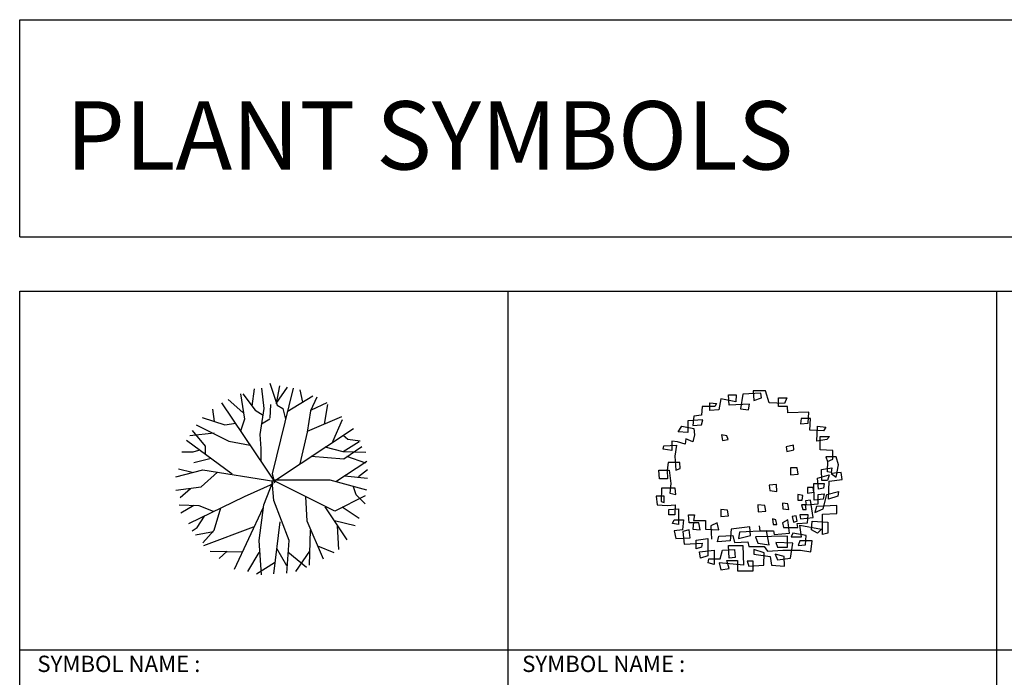
# Model space of a CAD drawing. Units: millimetres. Extents: x 0 to 1180, y 0 to 1450.
# Drawn here: x 800 to 891, y 189 to 250 of the extents above; entities that cross this region are included whole.
import ezdxf

# ---------------------------------------------------------------- set-up
doc = ezdxf.new("R2010")
doc.units = ezdxf.units.MM
doc.layers.add('001', color=140, linetype='Continuous')
doc.layers.add('002', color=7, linetype='Continuous')
doc.styles.add('HONG', font='txt')
doc.styles.add('HONG1', font='romantic.ttf')

msp = doc.modelspace()

# ---------------------------------------------------------------- linework, layer by layer
at = {"layer": '001'}
for p, q in [((800, 250), (980, 250)), ((800, 230), (800, 250)), ((800, 230), (980, 230))]:
    msp.add_line(p, q, dxfattribs=at)
at = {"layer": '002'}
for p, q in [((800, 0), (800, 225)), ((800, 225), (980, 225)), ((845, 0), (845, 225)), ((890, 0), (890, 225)), ((821.6, 216.008), (821.377, 214.429)), ((822.277, 216.079), (822.5, 214.207)), ((823.028, 216.533), (823.7, 214.504)), ((825.201, 216.079), (823.254, 208.198)), ((823.927, 216.306), (823.625, 214.655)), ((823.625, 214.655), (824.677, 216.156)), ((825.803, 215.933), (826.062, 214.786)), ((819.199, 215.032), (820.551, 213.83)), ((820.326, 215.556), (820.698, 213.23)), ((820.551, 215.556), (821.675, 214.055)), ((827.003, 215.329), (824.63, 213.913)), ((827.379, 215.254), (826.78, 213.98)), ((864.583, 215.102), (864.381, 214.09)), ((865.949, 214.813), (864.583, 215.102)), ((865.291, 215.464), (865.999, 215.464)), ((865.342, 214.524), (865.291, 215.464)), ((865.999, 215.464), (865.949, 214.813)), ((866.606, 215.536), (866.404, 214.162)), ((868.276, 215.608), (866.606, 215.536)), ((867.568, 215.825), (867.618, 214.958)), ((868.681, 215.825), (867.568, 215.825)), ((867.618, 214.958), (868.326, 215.175)), ((868.326, 215.175), (868.276, 215.608)), ((869.035, 214.741), (868.681, 215.825)), ((869.895, 215.175), (870.654, 215.175)), ((869.895, 214.379), (869.895, 215.175)), ((870.654, 215.175), (870.451, 214.669)), ((817.773, 214.132), (817.924, 213.003)), ((818.599, 214.73), (822.652, 208.726)), ((821.675, 214.055), (822.425, 213.603)), ((822.5, 214.207), (822.127, 211.801)), ((823.104, 214.58), (823.028, 213.305)), ((823.7, 214.504), (824.224, 214.207)), ((824.224, 214.207), (824.487, 213.238)), ((828.281, 214.73), (826.852, 214.055)), ((828.356, 214.58), (828.054, 212.778)), ((862.863, 214.379), (862.812, 213.584)), ((864.026, 214.379), (862.863, 214.379)), ((863.571, 214.741), (864.178, 214.669)), ((863.571, 214.018), (863.571, 214.741)), ((864.381, 214.09), (863.571, 214.018)), ((864.178, 214.669), (864.026, 214.379)), ((867.214, 214.596), (865.342, 214.524)), ((866.404, 214.162), (867.112, 214.09)), ((867.112, 214.09), (867.214, 214.596)), ((870.451, 214.669), (869.035, 214.741)), ((870.704, 214.379), (869.895, 214.379)), ((870.755, 213.801), (870.704, 214.379)), ((816.798, 213.377), (818.897, 212.703)), ((820.698, 213.23), (820.352, 212.115)), ((823.028, 213.23), (822.277, 212.778)), ((826.78, 213.98), (826.478, 212.028)), ((829.631, 213.453), (826.478, 212.103)), ((829.706, 213.155), (828.804, 211.127)), ((862.913, 213.15), (861.548, 213.078)), ((862.104, 213.512), (862.003, 212.644)), ((862.812, 213.584), (862.104, 213.512)), ((862.812, 212.717), (862.913, 213.15)), ((872.677, 213.873), (870.755, 213.801)), ((871.969, 213.295), (871.918, 212.789)), ((872.829, 213.295), (871.969, 213.295)), ((872.627, 212.861), (872.677, 213.873)), ((872.778, 212.211), (872.829, 213.295)), ((816.269, 212.703), (819.274, 211.202)), ((818.897, 212.703), (819.904, 212.845)), ((830.757, 212.328), (823.475, 207.525)), ((860.637, 212.066), (860.991, 212.572)), ((860.991, 212.572), (862.104, 212.355)), ((861.548, 213.078), (861.548, 211.994)), ((862.003, 212.644), (862.812, 212.717)), ((862.104, 212.355), (862.155, 211.777)), ((871.918, 212.789), (872.627, 212.861)), ((874.043, 212.138), (872.778, 212.211)), ((873.436, 211.199), (873.487, 212.572)), ((873.487, 212.572), (874.245, 212.5)), ((874.245, 212.5), (874.043, 212.138)), ((815.669, 211.726), (817.924, 211.952)), ((815.896, 212.178), (817.095, 210.75)), ((822.127, 211.801), (822.202, 210.527)), ((826.478, 212.028), (825.803, 209.098)), ((830.233, 211.353), (829.805, 211.722)), ((831.357, 211.202), (830.233, 211.353)), ((861.548, 211.994), (860.637, 212.066)), ((861.345, 211.415), (861.295, 210.909)), ((862.003, 211.126), (861.345, 211.415)), ((862.155, 211.777), (862.003, 211.126)), ((865.139, 211.705), (864.633, 211.777)), ((864.633, 211.777), (864.735, 211.271)), ((864.735, 211.271), (865.241, 211.343)), ((865.241, 211.343), (865.139, 211.705)), ((874.347, 211.343), (873.436, 211.199)), ((873.74, 211.632), (874.6, 211.632)), ((873.74, 210.403), (873.74, 211.632)), ((874.6, 211.632), (874.347, 211.343)), ((815.369, 211.277), (819.576, 208.198)), ((817.095, 210.75), (817.095, 210)), ((819.274, 211.202), (821.226, 210.825)), ((822.202, 210.527), (822.202, 209.325)), ((829.781, 210.225), (828.145, 210.65)), ((831.28, 211.127), (829.781, 210.225)), ((831.507, 210.679), (829.856, 209.551)), ((859.271, 210.476), (859.322, 210.765)), ((860.08, 210.331), (859.271, 210.476)), ((859.322, 210.765), (860.485, 210.837)), ((860.586, 211.126), (860.08, 211.199)), ((860.08, 211.199), (860.08, 210.331)), ((860.485, 210.837), (860.333, 209.825)), ((861.295, 210.909), (860.586, 211.126)), ((871.261, 210.837), (870.603, 210.692)), ((870.603, 210.692), (870.654, 210.259)), ((870.654, 210.259), (871.311, 210.403)), ((871.311, 210.403), (871.261, 210.837)), ((874.903, 210.331), (873.74, 210.403)), ((814.919, 210.225), (815.971, 210.225)), ((815.971, 210.225), (816.496, 210.377)), ((816.046, 209.25), (817.623, 209.627)), ((829.856, 209.551), (826.852, 209.777)), ((831.884, 210.15), (829.781, 210.225)), ((831.884, 209.173), (830.142, 209.782)), ((860.333, 209.825), (860.435, 208.524)), ((874.245, 209.753), (874.397, 209.319)), ((875.207, 209.753), (874.245, 209.753)), ((874.397, 209.319), (874.903, 209.536)), ((874.903, 209.536), (874.903, 210.331)), ((875.409, 209.03), (875.207, 209.753)), ((814.618, 208.651), (815.896, 208.348)), ((822.652, 208.726), (823.364, 207.614)), ((831.959, 209.325), (829.106, 207.45)), ((859.726, 209.247), (859.625, 208.524)), ((860.789, 209.247), (859.726, 209.247)), ((860.435, 208.524), (860.839, 208.668)), ((860.839, 208.668), (860.789, 209.247)), ((871.615, 208.741), (871.008, 208.741)), ((871.008, 208.741), (871.008, 208.09)), ((871.716, 208.162), (871.615, 208.741)), ((873.841, 208.596), (874.802, 208.741)), ((873.891, 207.584), (873.841, 208.596)), ((874.397, 208.379), (874.448, 209.391)), ((874.802, 208.741), (874.751, 208.307)), ((875.207, 207.873), (875.409, 209.03)), ((814.392, 207.901), (816.873, 208.575)), ((816.721, 207.001), (818.222, 208.348)), ((816.873, 208.575), (823.399, 207.525)), ((823.254, 208.198), (823.475, 207.374)), ((832.034, 207.749), (829.931, 207.976)), ((832.034, 208.575), (831.209, 207.901)), ((858.866, 208.524), (859.827, 208.524)), ((858.917, 207.729), (858.866, 208.524)), ((859.676, 207.729), (858.917, 207.729)), ((859.625, 208.524), (859.676, 207.729)), ((859.827, 208.524), (859.979, 207.295)), ((871.008, 208.09), (871.716, 208.162)), ((873.487, 207.801), (874.549, 208.09)), ((873.588, 206.789), (873.487, 207.801)), ((874.751, 208.307), (874.397, 208.379)), ((874.549, 208.09), (874.397, 207.584)), ((875.662, 208.307), (874.751, 208.235)), ((874.751, 208.235), (875.207, 207.873)), ((875.763, 207.656), (875.662, 208.307)), ((814.392, 206.699), (816.721, 207.001)), ((814.769, 206.024), (815.746, 206.851)), ((820.698, 206.101), (823.391, 207.307)), ((822.5, 205.35), (823.326, 207.45)), ((823.399, 205.724), (823.254, 207.525)), ((829.031, 204.747), (823.326, 207.599)), ((828.582, 207.599), (823.399, 207.599)), ((831.959, 206.699), (828.582, 207.599)), ((830.983, 206.251), (830.757, 207.001)), ((859.119, 206.861), (859.069, 205.632)), ((860.384, 206.861), (859.119, 206.861)), ((859.979, 207.295), (859.878, 206.427)), ((860.435, 206.283), (860.384, 206.861)), ((869.692, 207.222), (869.035, 207.15)), ((869.035, 207.15), (869.085, 206.644)), ((869.743, 206.572), (869.692, 207.222)), ((873.082, 206.933), (872.576, 206.933)), ((872.576, 206.933), (872.576, 206.427)), ((873.132, 206.5), (873.082, 206.933)), ((873.132, 207.295), (874.094, 207.295)), ((873.183, 205.777), (873.132, 207.295)), ((874.043, 206.861), (873.588, 206.789)), ((874.397, 207.584), (873.891, 207.584)), ((874.094, 207.295), (874.043, 206.861)), ((874.498, 205.849), (874.549, 207.512)), ((874.549, 207.512), (875.763, 207.656)), ((815.594, 203.62), (820.698, 206.101)), ((826.478, 203.846), (826.343, 206.097)), ((831.809, 206.176), (829.031, 204.747)), ((831.809, 205.422), (830.983, 206.251)), ((859.372, 206.138), (858.613, 206.138)), ((858.613, 206.138), (858.715, 205.343)), ((859.372, 205.56), (859.372, 206.138)), ((859.878, 206.427), (860.435, 206.283)), ((869.085, 206.644), (869.743, 206.572)), ((872.121, 206.21), (871.665, 206.283)), ((871.665, 206.283), (871.665, 205.777)), ((872.07, 205.777), (872.121, 206.21)), ((872.576, 206.427), (873.132, 206.5)), ((873.537, 206.283), (874.094, 206.355)), ((873.537, 205.415), (873.537, 206.283)), ((874.094, 206.355), (873.992, 205.849)), ((873.992, 204.981), (874.347, 206.283)), ((874.347, 206.283), (875.409, 206.572)), ((875.358, 206.138), (874.498, 205.849)), ((875.409, 206.572), (875.358, 206.138)), ((814.694, 205.35), (816.496, 205.275)), ((814.844, 204.596), (816.051, 205.31)), ((816.496, 205.275), (817.821, 204.747)), ((817.924, 203.021), (818.524, 205.049)), ((819.797, 199.421), (822.425, 205.049)), ((822.052, 202.048), (822.5, 205.35)), ((824.828, 202.048), (823.399, 205.724)), ((830.158, 202.123), (828.145, 205.168)), ((831.28, 204.072), (829.706, 205.124)), ((858.715, 205.343), (859.625, 205.271)), ((859.069, 205.632), (859.372, 205.56)), ((859.625, 205.271), (860.384, 205.343)), ((859.777, 204.909), (860.688, 204.981)), ((860.384, 205.343), (860.333, 204.403)), ((860.688, 204.981), (860.688, 203.536)), ((868.63, 205.271), (867.972, 205.343)), ((867.972, 205.343), (868.023, 204.692)), ((868.731, 204.765), (868.63, 205.271)), ((870.755, 205.415), (870.249, 205.487)), ((870.249, 205.487), (870.299, 204.981)), ((870.299, 204.981), (870.856, 204.909)), ((870.856, 204.909), (870.755, 205.415)), ((871.665, 205.777), (872.07, 205.777)), ((872.374, 205.343), (872.019, 205.343)), ((872.019, 205.343), (872.121, 204.909)), ((872.829, 205.777), (872.374, 205.704)), ((872.374, 205.704), (872.424, 205.343)), ((872.424, 204.909), (872.374, 205.343)), ((872.424, 205.343), (873.537, 205.415)), ((873.082, 204.186), (872.829, 205.777)), ((873.992, 205.849), (873.183, 205.777)), ((873.385, 205.198), (873.234, 204.62)), ((873.234, 204.62), (873.992, 204.981)), ((875.257, 205.271), (873.385, 205.198)), ((875.257, 204.548), (875.257, 205.271)), ((816.344, 203.246), (817.023, 204.298)), ((859.777, 204.403), (859.777, 204.909)), ((860.333, 204.403), (859.777, 204.403)), ((861.598, 204.403), (862.155, 204.403)), ((861.649, 203.68), (861.598, 204.403)), ((862.155, 204.403), (862.053, 203.897)), ((865.19, 204.837), (864.583, 204.909)), ((864.583, 204.909), (864.583, 204.259)), ((864.583, 204.259), (865.291, 204.331)), ((865.291, 204.331), (865.19, 204.837)), ((868.023, 204.692), (868.731, 204.765)), ((871.514, 204.331), (871.159, 204.259)), ((871.159, 204.259), (871.261, 203.752)), ((871.615, 203.825), (871.514, 204.331)), ((871.868, 204.403), (871.918, 204.042)), ((872.627, 204.403), (871.868, 204.403)), ((871.918, 204.042), (873.082, 204.186)), ((872.121, 204.909), (872.424, 204.909)), ((872.576, 203.68), (872.627, 204.403)), ((873.942, 204.475), (875.257, 204.548)), ((873.942, 202.596), (873.942, 204.475)), ((815.896, 202.946), (816.344, 203.246)), ((816.948, 201.599), (821.523, 203.323)), ((823.399, 198.973), (824.002, 203.771)), ((827.979, 200.322), (826.478, 203.846)), ((830.908, 203.398), (828.987, 203.874)), ((829.408, 201.222), (829.269, 203.398)), ((860.131, 203.608), (860.283, 203.969)), ((860.688, 203.536), (860.131, 203.608)), ((860.283, 203.969), (861.143, 203.969)), ((861.143, 203.969), (861.042, 203.03)), ((862.559, 203.68), (861.649, 203.68)), ((862.053, 203.752), (862.003, 203.102)), ((862.053, 203.897), (863.166, 203.897)), ((862.66, 203.03), (862.559, 203.68)), ((863.166, 203.897), (863.166, 203.102)), ((864.229, 203.68), (863.672, 203.391)), ((863.672, 203.391), (863.723, 202.162)), ((864.381, 203.03), (864.229, 203.68)), ((867.264, 203.319), (865.544, 203.102)), ((867.315, 202.524), (867.264, 203.319)), ((868.124, 203.391), (868.175, 202.957)), ((869.642, 203.969), (869.338, 204.042)), ((869.338, 204.042), (869.389, 203.536)), ((869.389, 203.536), (869.743, 203.536)), ((869.743, 203.536), (869.642, 203.969)), ((870.755, 203.969), (870.249, 203.68)), ((870.249, 203.68), (870.35, 203.246)), ((870.35, 203.246), (871.665, 203.246)), ((870.907, 202.74), (870.755, 203.969)), ((871.261, 203.752), (871.615, 203.825)), ((871.615, 203.608), (872.576, 203.68)), ((871.665, 203.246), (871.615, 203.608)), ((872.019, 202.379), (871.868, 203.463)), ((871.868, 203.463), (873.841, 203.102)), ((872.93, 203.03), (872.981, 203.825)), ((872.981, 203.825), (874.448, 203.752)), ((874.448, 203.752), (874.448, 202.74)), ((816.194, 202.576), (817.849, 202.869)), ((816.873, 201.826), (817.924, 203.021)), ((826.705, 199.798), (826.793, 203.001)), ((861.042, 203.03), (860.283, 202.957)), ((860.283, 202.957), (860.435, 202.234)), ((860.435, 202.234), (861.75, 202.307)), ((861.649, 203.03), (861.092, 202.885)), ((861.092, 202.885), (861.193, 201.728)), ((861.75, 202.307), (861.649, 203.03)), ((862.003, 203.102), (862.66, 203.03)), ((863.166, 203.102), (864.381, 203.03)), ((864.279, 201.945), (864.381, 202.451)), ((864.381, 202.451), (865.696, 202.524)), ((865.544, 203.102), (865.443, 202.017)), ((865.696, 202.524), (865.848, 201.873)), ((866.303, 202.813), (866.202, 202.234)), ((866.202, 202.234), (867.315, 202.524)), ((868.782, 202.957), (866.303, 202.813)), ((870.704, 202.451), (867.77, 202.379)), ((867.77, 202.379), (867.972, 201.801)), ((868.175, 202.957), (869.439, 202.957)), ((869.035, 201.656), (868.782, 202.957)), ((869.439, 202.957), (869.49, 202.596)), ((869.49, 202.596), (870.907, 202.74)), ((870.704, 201.439), (870.704, 202.451)), ((871.21, 202.74), (871.058, 202.379)), ((871.058, 202.379), (872.019, 202.379)), ((872.424, 202.524), (871.21, 202.74)), ((872.374, 201.656), (872.424, 202.524)), ((873.487, 202.74), (872.93, 203.03)), ((873.841, 203.102), (873.487, 202.74)), ((874.448, 202.74), (873.942, 202.596)), ((822.277, 198.898), (822.052, 202.048)), ((824.602, 199.048), (824.828, 202.048)), ((828.956, 200.925), (827.455, 201.524)), ((861.193, 201.728), (862.863, 201.801)), ((862.306, 202.09), (863.369, 202.234)), ((862.306, 201.295), (862.306, 202.09)), ((862.812, 201.439), (862.306, 201.295)), ((862.863, 201.801), (862.812, 201.439)), ((863.369, 202.234), (863.369, 200.644)), ((865.443, 202.017), (864.279, 201.945)), ((865.291, 201.584), (866.606, 201.584)), ((865.342, 200.427), (865.291, 201.584)), ((865.848, 201.873), (867.062, 201.945)), ((866.606, 201.584), (866.657, 199.776)), ((867.062, 201.945), (867.163, 201.511)), ((867.163, 201.511), (868.579, 201.511)), ((867.972, 201.801), (869.035, 201.656)), ((868.579, 201.511), (868.883, 201.078)), ((871.21, 201.801), (869.642, 201.873)), ((869.642, 201.873), (869.794, 201.439)), ((869.794, 201.439), (870.704, 201.439)), ((871.008, 200.427), (871.21, 201.801)), ((871.868, 202.017), (871.716, 201.584)), ((871.716, 201.584), (872.374, 201.656)), ((872.981, 202.017), (871.868, 202.017)), ((872.88, 201.005), (872.981, 202.017)), ((817.547, 201.072), (820.524, 201.008)), ((818.372, 200.397), (819.122, 201.072)), ((821, 199.195), (822.072, 200.953)), ((824.602, 199.722), (823.673, 201.318)), ((826.403, 199.572), (824.712, 200.981)), ((825.427, 199.195), (826.736, 201.063)), ((862.61, 201.005), (863.976, 201.15)), ((862.711, 200.427), (862.61, 201.005)), ((863.369, 200.644), (862.711, 200.427)), ((863.976, 201.15), (863.976, 199.849)), ((864.532, 200.355), (864.735, 201.15)), ((864.735, 201.15), (865.848, 201.222)), ((865.898, 200.499), (865.342, 200.427)), ((865.848, 201.222), (865.898, 200.499)), ((867.618, 201.222), (867.618, 200.789)), ((868.579, 200.933), (867.618, 201.222)), ((867.618, 200.789), (869.136, 200.572)), ((868.529, 199.776), (868.579, 200.933)), ((868.883, 201.078), (870.299, 201.15)), ((869.136, 200.572), (869.237, 199.776)), ((869.591, 200.789), (869.794, 200.282)), ((870.401, 200.572), (869.591, 200.789)), ((869.794, 200.282), (871.008, 200.427)), ((870.299, 201.15), (871.918, 201.15)), ((870.451, 199.704), (870.401, 200.572)), ((871.918, 201.15), (872.88, 201.005)), ((821.825, 198.973), (823.475, 200.025)), ((863.419, 199.993), (863.47, 200.355)), ((863.976, 199.849), (863.419, 199.993)), ((863.47, 200.355), (864.532, 200.355)), ((864.431, 199.993), (864.583, 199.343)), ((866.657, 199.776), (864.431, 199.993)), ((865.139, 200.21), (866.101, 200.21)), ((865.342, 199.487), (865.139, 200.21)), ((866.101, 200.21), (866.101, 199.27)), ((867.011, 200.138), (867.163, 199.704)), ((867.568, 200.138), (867.011, 200.138)), ((867.163, 199.704), (868.529, 199.776)), ((867.568, 199.27), (867.568, 200.138)), ((869.237, 199.776), (870.451, 199.704)), ((864.583, 199.343), (865.342, 199.487)), ((866.101, 199.27), (867.568, 199.27)), ((800, 192), (980, 192))]:
    msp.add_line(p, q, dxfattribs=at)

# ---------------------------------------------------------------- texts
at = {"layer": '001', "style": 'HONG1'}
msp.add_text('PLANT SYMBOLS', height=6.28992, dxfattribs=at).set_placement((804.259, 236.206))
at = {"layer": '002', "style": 'HONG'}
for p in [(801.625, 189.948), (846.278, 189.948)]:
    msp.add_text('SYMBOL NAME :', height=1.5, dxfattribs=at).set_placement(p)

doc.saveas('drawing.dxf')
